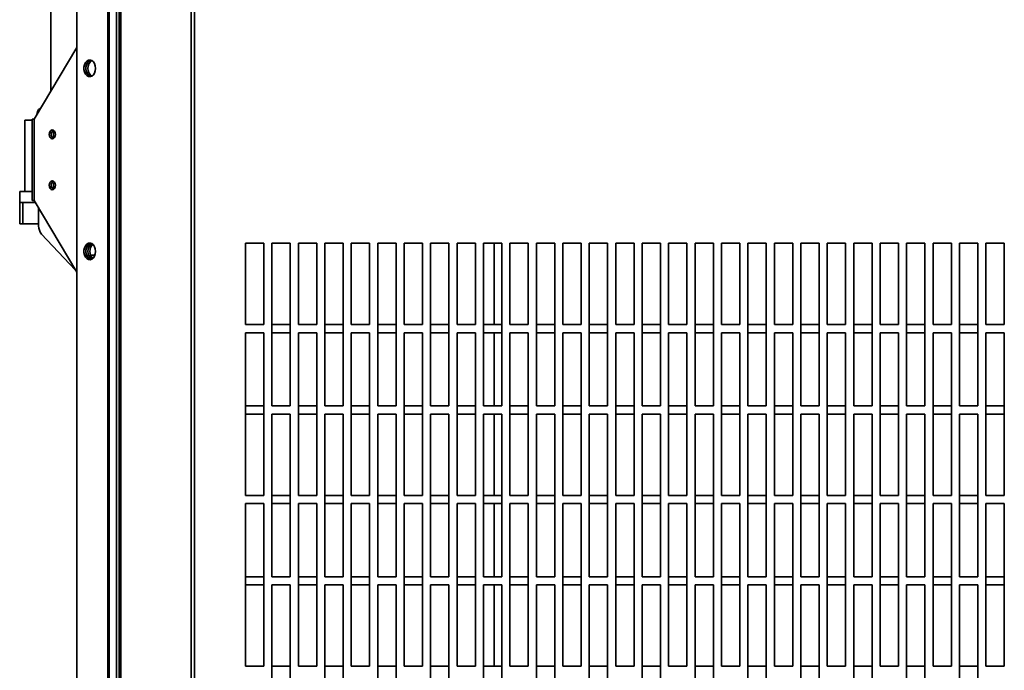
# Paper-space layout 'Arkusz2' of a CAD drawing. Units: millimetres. Extents: x 5 to 589, y 5 to 415.
# Drawn here: x 70 to 119, y 316 to 348 of the extents above; entities that cross this region are included whole.
import ezdxf

# ---------------------------------------------------------------- set-up
doc = ezdxf.new("R2010")
doc.units = ezdxf.units.MM

psp = doc.layouts.new('Arkusz2')

# ---------------------------------------------------------------- linework, layer by layer
at = {"color": 7, "linetype": 'Continuous', "lineweight": 35}
for p, q in [((73.2183, 387.7108), (73.2183, 227.2248)), ((74.8093, 387.7108), (74.8093, 227.2248)), ((75.3076, 387.7108), (75.3076, 227.2248)), ((71.9455, 385.9248), (71.9455, 344.6974)), ((73.2183, 346.8458), (71.1324, 343.3248)), ((70.665, 339.7748), (70.665, 343.2748)), ((71.0261, 343.2748), (70.665, 343.2748)), ((71.0261, 343.3248), (71.0261, 339.3248)), ((71.0261, 343.3248), (71.1324, 343.3248)), ((71.1324, 343.3248), (71.1324, 339.3248)), ((71.265, 343.5618), (71.2728, 343.5618)), ((71.265, 343.5618), (71.265, 343.5486)), ((70.665, 339.7748), (70.415, 339.7748)), ((70.415, 339.2248), (70.415, 339.7748)), ((71.0261, 339.7748), (70.665, 339.7748)), ((70.9779, 339.7748), (70.9786, 339.7728)), ((70.9961, 339.7695), (70.9961, 339.7748)), ((71.1324, 339.3248), (71.0261, 339.3248)), ((71.1324, 339.3248), (73.2183, 335.8039)), ((70.415, 338.1748), (70.415, 339.2248)), ((70.415, 339.2248), (70.5614, 339.2248)), ((70.5614, 339.2248), (70.5614, 338.1748)), ((71.1916, 339.2248), (70.5614, 339.2248)), ((71.3472, 338.9623), (71.3472, 338.0755)), ((70.5614, 338.1748), (70.415, 338.1748)), ((70.5614, 338.1748), (71.3472, 338.1748)), ((73.1472, 335.924), (71.4892, 337.6749)), ((81.515, 337.2248), (81.515, 333.2248)), ((82.415, 337.2248), (81.515, 337.2248)), ((82.415, 333.2248), (82.415, 337.2248)), ((82.815, 337.2248), (82.815, 329.2248)), ((83.715, 337.2248), (82.815, 337.2248)), ((83.715, 329.2248), (83.715, 337.2248)), ((84.115, 337.2248), (84.115, 333.2248)), ((85.015, 337.2248), (84.115, 337.2248)), ((85.015, 333.2248), (85.015, 337.2248)), ((85.415, 337.2248), (85.415, 329.2248)), ((86.315, 337.2248), (85.415, 337.2248)), ((86.315, 329.2248), (86.315, 337.2248)), ((86.715, 337.2248), (86.715, 333.2248)), ((87.615, 337.2248), (86.715, 337.2248)), ((87.615, 333.2248), (87.615, 337.2248)), ((88.015, 337.2248), (88.015, 329.2248)), ((88.915, 337.2248), (88.015, 337.2248)), ((88.915, 329.2248), (88.915, 337.2248)), ((89.315, 337.2248), (89.315, 333.2248)), ((90.215, 337.2248), (89.315, 337.2248)), ((90.215, 333.2248), (90.215, 337.2248)), ((90.615, 337.2248), (90.615, 329.2248)), ((91.515, 337.2248), (90.615, 337.2248)), ((91.515, 329.2248), (91.515, 337.2248)), ((91.915, 337.2248), (91.915, 333.2248)), ((92.815, 337.2248), (91.915, 337.2248)), ((92.815, 333.2248), (92.815, 337.2248)), ((93.215, 337.2248), (93.215, 329.2248)), ((94.115, 337.2248), (93.215, 337.2248)), ((94.115, 329.2248), (94.115, 337.2248)), ((94.515, 337.2248), (94.515, 333.2248)), ((95.415, 337.2248), (94.515, 337.2248)), ((95.415, 333.2248), (95.415, 337.2248)), ((95.815, 337.2248), (95.815, 329.2248)), ((96.715, 337.2248), (95.815, 337.2248)), ((96.715, 329.2248), (96.715, 337.2248)), ((97.115, 337.2248), (97.115, 333.2248)), ((98.015, 337.2248), (97.115, 337.2248)), ((98.015, 333.2248), (98.015, 337.2248)), ((98.415, 337.2248), (98.415, 329.2248)), ((99.315, 337.2248), (98.415, 337.2248)), ((99.315, 329.2248), (99.315, 337.2248)), ((99.715, 337.2248), (99.715, 333.2248)), ((100.615, 337.2248), (99.715, 337.2248)), ((100.615, 333.2248), (100.615, 337.2248)), ((101.015, 337.2248), (101.015, 329.2248)), ((101.915, 337.2248), (101.015, 337.2248)), ((101.915, 329.2248), (101.915, 337.2248)), ((102.315, 337.2248), (102.315, 333.2248)), ((103.215, 337.2248), (102.315, 337.2248)), ((103.215, 333.2248), (103.215, 337.2248)), ((103.615, 337.2248), (103.615, 329.2248)), ((104.515, 337.2248), (103.615, 337.2248)), ((104.515, 329.2248), (104.515, 337.2248)), ((104.915, 337.2248), (104.915, 333.2248)), ((105.815, 337.2248), (104.915, 337.2248)), ((105.815, 333.2248), (105.815, 337.2248)), ((106.215, 337.2248), (106.215, 329.2248)), ((107.115, 337.2248), (106.215, 337.2248)), ((107.115, 329.2248), (107.115, 337.2248)), ((107.515, 337.2248), (107.515, 333.2248)), ((108.415, 337.2248), (107.515, 337.2248)), ((108.415, 333.2248), (108.415, 337.2248)), ((108.815, 337.2248), (108.815, 329.2248)), ((109.715, 337.2248), (108.815, 337.2248)), ((109.715, 329.2248), (109.715, 337.2248)), ((110.115, 337.2248), (110.115, 333.2248)), ((111.015, 337.2248), (110.115, 337.2248)), ((111.015, 333.2248), (111.015, 337.2248)), ((111.415, 337.2248), (111.415, 329.2248)), ((112.315, 337.2248), (111.415, 337.2248)), ((112.315, 329.2248), (112.315, 337.2248)), ((112.715, 337.2248), (112.715, 333.2248)), ((113.615, 337.2248), (112.715, 337.2248)), ((113.615, 333.2248), (113.615, 337.2248)), ((114.015, 337.2248), (114.015, 329.2248)), ((114.915, 337.2248), (114.015, 337.2248)), ((114.915, 329.2248), (114.915, 337.2248)), ((115.315, 337.2248), (115.315, 333.2248)), ((116.215, 337.2248), (115.315, 337.2248)), ((116.215, 333.2248), (116.215, 337.2248)), ((116.615, 337.2248), (116.615, 329.2248)), ((117.515, 337.2248), (116.615, 337.2248)), ((117.515, 329.2248), (117.515, 337.2248)), ((117.915, 337.2248), (117.915, 333.2248)), ((118.815, 337.2248), (117.915, 337.2248)), ((118.815, 333.2248), (118.815, 337.2248)), ((74.11, 336.6306), (73.9056, 336.6306)), ((81.515, 333.2248), (82.415, 333.2248)), ((83.715, 333.2248), (82.815, 333.2248)), ((84.115, 333.2248), (85.015, 333.2248)), ((86.315, 333.2248), (85.415, 333.2248)), ((86.715, 333.2248), (87.615, 333.2248)), ((88.915, 333.2248), (88.015, 333.2248)), ((89.315, 333.2248), (90.215, 333.2248)), ((91.515, 333.2248), (90.615, 333.2248)), ((91.915, 333.2248), (92.815, 333.2248)), ((94.115, 333.2248), (93.215, 333.2248)), ((94.515, 333.2248), (95.415, 333.2248)), ((96.715, 333.2248), (95.815, 333.2248)), ((97.115, 333.2248), (98.015, 333.2248)), ((99.315, 333.2248), (98.415, 333.2248)), ((99.715, 333.2248), (100.615, 333.2248)), ((101.915, 333.2248), (101.015, 333.2248)), ((102.315, 333.2248), (103.215, 333.2248)), ((104.515, 333.2248), (103.615, 333.2248)), ((104.915, 333.2248), (105.815, 333.2248)), ((107.115, 333.2248), (106.215, 333.2248)), ((107.515, 333.2248), (108.415, 333.2248)), ((109.715, 333.2248), (108.815, 333.2248)), ((110.115, 333.2248), (111.015, 333.2248)), ((112.315, 333.2248), (111.415, 333.2248)), ((112.715, 333.2248), (113.615, 333.2248)), ((114.915, 333.2248), (114.015, 333.2248)), ((115.315, 333.2248), (116.215, 333.2248)), ((117.515, 333.2248), (116.615, 333.2248)), ((117.915, 333.2248), (118.815, 333.2248)), ((81.515, 332.8248), (81.515, 324.8248)), ((82.415, 332.8248), (81.515, 332.8248)), ((82.415, 324.8248), (82.415, 332.8248)), ((82.815, 332.8248), (83.715, 332.8248)), ((84.115, 332.8248), (84.115, 324.8248)), ((85.015, 332.8248), (84.115, 332.8248)), ((85.015, 324.8248), (85.015, 332.8248)), ((85.415, 332.8248), (86.315, 332.8248)), ((86.715, 332.8248), (86.715, 324.8248)), ((87.615, 332.8248), (86.715, 332.8248)), ((87.615, 324.8248), (87.615, 332.8248)), ((88.015, 332.8248), (88.915, 332.8248)), ((89.315, 332.8248), (89.315, 324.8248)), ((90.215, 332.8248), (89.315, 332.8248)), ((90.215, 324.8248), (90.215, 332.8248)), ((90.615, 332.8248), (91.515, 332.8248)), ((91.915, 332.8248), (91.915, 324.8248)), ((92.815, 332.8248), (91.915, 332.8248)), ((92.815, 324.8248), (92.815, 332.8248)), ((93.215, 332.8248), (94.115, 332.8248)), ((94.515, 332.8248), (94.515, 324.8248)), ((95.415, 332.8248), (94.515, 332.8248)), ((95.415, 324.8248), (95.415, 332.8248)), ((95.815, 332.8248), (96.715, 332.8248)), ((97.115, 332.8248), (97.115, 324.8248)), ((98.015, 332.8248), (97.115, 332.8248)), ((98.015, 324.8248), (98.015, 332.8248)), ((98.415, 332.8248), (99.315, 332.8248)), ((99.715, 332.8248), (99.715, 324.8248)), ((100.615, 332.8248), (99.715, 332.8248)), ((100.615, 324.8248), (100.615, 332.8248)), ((101.015, 332.8248), (101.915, 332.8248)), ((102.315, 332.8248), (102.315, 324.8248)), ((103.215, 332.8248), (102.315, 332.8248)), ((103.215, 324.8248), (103.215, 332.8248)), ((103.615, 332.8248), (104.515, 332.8248)), ((104.915, 332.8248), (104.915, 324.8248)), ((105.815, 332.8248), (104.915, 332.8248)), ((105.815, 324.8248), (105.815, 332.8248)), ((106.215, 332.8248), (107.115, 332.8248)), ((107.515, 332.8248), (107.515, 324.8248)), ((108.415, 332.8248), (107.515, 332.8248)), ((108.415, 324.8248), (108.415, 332.8248)), ((108.815, 332.8248), (109.715, 332.8248)), ((110.115, 332.8248), (110.115, 324.8248)), ((111.015, 332.8248), (110.115, 332.8248)), ((111.015, 324.8248), (111.015, 332.8248)), ((111.415, 332.8248), (112.315, 332.8248)), ((112.715, 332.8248), (112.715, 324.8248)), ((113.615, 332.8248), (112.715, 332.8248)), ((113.615, 324.8248), (113.615, 332.8248)), ((114.015, 332.8248), (114.915, 332.8248)), ((115.315, 332.8248), (115.315, 324.8248)), ((116.215, 332.8248), (115.315, 332.8248)), ((116.215, 324.8248), (116.215, 332.8248)), ((116.615, 332.8248), (117.515, 332.8248)), ((117.915, 332.8248), (117.915, 324.8248)), ((118.815, 332.8248), (117.915, 332.8248)), ((118.815, 324.8248), (118.815, 332.8248)), ((82.415, 329.2248), (81.515, 329.2248)), ((82.815, 329.2248), (83.715, 329.2248)), ((85.015, 329.2248), (84.115, 329.2248)), ((85.415, 329.2248), (86.315, 329.2248)), ((87.615, 329.2248), (86.715, 329.2248)), ((88.015, 329.2248), (88.915, 329.2248)), ((90.215, 329.2248), (89.315, 329.2248)), ((90.615, 329.2248), (91.515, 329.2248)), ((92.815, 329.2248), (91.915, 329.2248)), ((93.215, 329.2248), (94.115, 329.2248)), ((95.415, 329.2248), (94.515, 329.2248)), ((95.815, 329.2248), (96.715, 329.2248)), ((98.015, 329.2248), (97.115, 329.2248)), ((98.415, 329.2248), (99.315, 329.2248)), ((100.615, 329.2248), (99.715, 329.2248)), ((101.015, 329.2248), (101.915, 329.2248)), ((103.215, 329.2248), (102.315, 329.2248)), ((103.615, 329.2248), (104.515, 329.2248)), ((105.815, 329.2248), (104.915, 329.2248)), ((106.215, 329.2248), (107.115, 329.2248)), ((108.415, 329.2248), (107.515, 329.2248)), ((108.815, 329.2248), (109.715, 329.2248)), ((111.015, 329.2248), (110.115, 329.2248)), ((111.415, 329.2248), (112.315, 329.2248)), ((113.615, 329.2248), (112.715, 329.2248)), ((114.015, 329.2248), (114.915, 329.2248)), ((116.215, 329.2248), (115.315, 329.2248)), ((116.615, 329.2248), (117.515, 329.2248)), ((118.815, 329.2248), (117.915, 329.2248)), ((81.515, 328.8248), (82.415, 328.8248)), ((82.815, 328.8248), (82.815, 320.8248)), ((83.715, 328.8248), (82.815, 328.8248)), ((83.715, 320.8248), (83.715, 328.8248)), ((84.115, 328.8248), (85.015, 328.8248)), ((85.415, 328.8248), (85.415, 320.8248)), ((86.315, 328.8248), (85.415, 328.8248)), ((86.315, 320.8248), (86.315, 328.8248)), ((86.715, 328.8248), (87.615, 328.8248)), ((88.015, 328.8248), (88.015, 320.8248)), ((88.915, 328.8248), (88.015, 328.8248)), ((88.915, 320.8248), (88.915, 328.8248)), ((89.315, 328.8248), (90.215, 328.8248)), ((90.615, 328.8248), (90.615, 320.8248)), ((91.515, 328.8248), (90.615, 328.8248)), ((91.515, 320.8248), (91.515, 328.8248)), ((91.915, 328.8248), (92.815, 328.8248)), ((93.215, 328.8248), (93.215, 320.8248)), ((94.115, 328.8248), (93.215, 328.8248)), ((94.115, 320.8248), (94.115, 328.8248)), ((94.515, 328.8248), (95.415, 328.8248)), ((95.815, 328.8248), (95.815, 320.8248)), ((96.715, 328.8248), (95.815, 328.8248)), ((96.715, 320.8248), (96.715, 328.8248)), ((97.115, 328.8248), (98.015, 328.8248)), ((98.415, 328.8248), (98.415, 320.8248)), ((99.315, 328.8248), (98.415, 328.8248)), ((99.315, 320.8248), (99.315, 328.8248)), ((99.715, 328.8248), (100.615, 328.8248)), ((101.015, 328.8248), (101.015, 320.8248)), ((101.915, 328.8248), (101.015, 328.8248)), ((101.915, 320.8248), (101.915, 328.8248)), ((102.315, 328.8248), (103.215, 328.8248)), ((103.615, 328.8248), (103.615, 320.8248)), ((104.515, 328.8248), (103.615, 328.8248)), ((104.515, 320.8248), (104.515, 328.8248)), ((104.915, 328.8248), (105.815, 328.8248)), ((106.215, 328.8248), (106.215, 320.8248)), ((107.115, 328.8248), (106.215, 328.8248)), ((107.115, 320.8248), (107.115, 328.8248)), ((107.515, 328.8248), (108.415, 328.8248)), ((108.815, 328.8248), (108.815, 320.8248)), ((109.715, 328.8248), (108.815, 328.8248)), ((109.715, 320.8248), (109.715, 328.8248)), ((110.115, 328.8248), (111.015, 328.8248)), ((111.415, 328.8248), (111.415, 320.8248)), ((112.315, 328.8248), (111.415, 328.8248)), ((112.315, 320.8248), (112.315, 328.8248)), ((112.715, 328.8248), (113.615, 328.8248)), ((114.015, 328.8248), (114.015, 320.8248)), ((114.915, 328.8248), (114.015, 328.8248)), ((114.915, 320.8248), (114.915, 328.8248)), ((115.315, 328.8248), (116.215, 328.8248)), ((116.615, 328.8248), (116.615, 320.8248)), ((117.515, 328.8248), (116.615, 328.8248)), ((117.515, 320.8248), (117.515, 328.8248)), ((117.915, 328.8248), (118.815, 328.8248)), ((81.515, 324.8248), (82.415, 324.8248)), ((83.715, 324.8248), (82.815, 324.8248)), ((84.115, 324.8248), (85.015, 324.8248)), ((86.315, 324.8248), (85.415, 324.8248)), ((86.715, 324.8248), (87.615, 324.8248)), ((88.915, 324.8248), (88.015, 324.8248)), ((89.315, 324.8248), (90.215, 324.8248)), ((91.515, 324.8248), (90.615, 324.8248)), ((91.915, 324.8248), (92.815, 324.8248)), ((94.115, 324.8248), (93.215, 324.8248)), ((94.515, 324.8248), (95.415, 324.8248)), ((96.715, 324.8248), (95.815, 324.8248)), ((97.115, 324.8248), (98.015, 324.8248)), ((99.315, 324.8248), (98.415, 324.8248)), ((99.715, 324.8248), (100.615, 324.8248)), ((101.915, 324.8248), (101.015, 324.8248)), ((102.315, 324.8248), (103.215, 324.8248)), ((104.515, 324.8248), (103.615, 324.8248)), ((104.915, 324.8248), (105.815, 324.8248)), ((107.115, 324.8248), (106.215, 324.8248)), ((107.515, 324.8248), (108.415, 324.8248)), ((109.715, 324.8248), (108.815, 324.8248)), ((110.115, 324.8248), (111.015, 324.8248)), ((112.315, 324.8248), (111.415, 324.8248)), ((112.715, 324.8248), (113.615, 324.8248)), ((114.915, 324.8248), (114.015, 324.8248)), ((115.315, 324.8248), (116.215, 324.8248)), ((117.515, 324.8248), (116.615, 324.8248)), ((117.915, 324.8248), (118.815, 324.8248)), ((81.515, 324.4248), (81.515, 316.4248)), ((82.415, 324.4248), (81.515, 324.4248)), ((82.415, 316.4248), (82.415, 324.4248)), ((82.815, 324.4248), (83.715, 324.4248)), ((84.115, 324.4248), (84.115, 316.4248)), ((85.015, 324.4248), (84.115, 324.4248)), ((85.015, 316.4248), (85.015, 324.4248)), ((85.415, 324.4248), (86.315, 324.4248)), ((86.715, 324.4248), (86.715, 316.4248)), ((87.615, 324.4248), (86.715, 324.4248)), ((87.615, 316.4248), (87.615, 324.4248)), ((88.015, 324.4248), (88.915, 324.4248)), ((89.315, 324.4248), (89.315, 316.4248)), ((90.215, 324.4248), (89.315, 324.4248)), ((90.215, 316.4248), (90.215, 324.4248)), ((90.615, 324.4248), (91.515, 324.4248)), ((91.915, 324.4248), (91.915, 316.4248)), ((92.815, 324.4248), (91.915, 324.4248)), ((92.815, 316.4248), (92.815, 324.4248)), ((93.215, 324.4248), (94.115, 324.4248)), ((94.515, 324.4248), (94.515, 316.4248)), ((95.415, 324.4248), (94.515, 324.4248)), ((95.415, 316.4248), (95.415, 324.4248)), ((95.815, 324.4248), (96.715, 324.4248)), ((97.115, 324.4248), (97.115, 316.4248)), ((98.015, 324.4248), (97.115, 324.4248)), ((98.015, 316.4248), (98.015, 324.4248)), ((98.415, 324.4248), (99.315, 324.4248)), ((99.715, 324.4248), (99.715, 316.4248)), ((100.615, 324.4248), (99.715, 324.4248)), ((100.615, 316.4248), (100.615, 324.4248)), ((101.015, 324.4248), (101.915, 324.4248)), ((102.315, 324.4248), (102.315, 316.4248)), ((103.215, 324.4248), (102.315, 324.4248)), ((103.215, 316.4248), (103.215, 324.4248)), ((103.615, 324.4248), (104.515, 324.4248)), ((104.915, 324.4248), (104.915, 316.4248)), ((105.815, 324.4248), (104.915, 324.4248)), ((105.815, 316.4248), (105.815, 324.4248)), ((106.215, 324.4248), (107.115, 324.4248)), ((107.515, 324.4248), (107.515, 316.4248)), ((108.415, 324.4248), (107.515, 324.4248)), ((108.415, 316.4248), (108.415, 324.4248)), ((108.815, 324.4248), (109.715, 324.4248)), ((110.115, 324.4248), (110.115, 316.4248)), ((111.015, 324.4248), (110.115, 324.4248)), ((111.015, 316.4248), (111.015, 324.4248)), ((111.415, 324.4248), (112.315, 324.4248)), ((112.715, 324.4248), (112.715, 316.4248)), ((113.615, 324.4248), (112.715, 324.4248)), ((113.615, 316.4248), (113.615, 324.4248)), ((114.015, 324.4248), (114.915, 324.4248)), ((115.315, 324.4248), (115.315, 316.4248)), ((116.215, 324.4248), (115.315, 324.4248)), ((116.215, 316.4248), (116.215, 324.4248)), ((116.615, 324.4248), (117.515, 324.4248)), ((117.915, 324.4248), (117.915, 316.4248)), ((118.815, 324.4248), (117.915, 324.4248)), ((118.815, 316.4248), (118.815, 324.4248)), ((82.415, 320.8248), (81.515, 320.8248)), ((81.515, 320.4248), (82.415, 320.4248)), ((82.815, 320.8248), (83.715, 320.8248)), ((82.815, 320.4248), (82.815, 312.4248)), ((83.715, 320.4248), (82.815, 320.4248)), ((83.715, 312.4248), (83.715, 320.4248)), ((85.015, 320.8248), (84.115, 320.8248)), ((84.115, 320.4248), (85.015, 320.4248)), ((85.415, 320.8248), (86.315, 320.8248)), ((85.415, 320.4248), (85.415, 312.4248)), ((86.315, 320.4248), (85.415, 320.4248)), ((86.315, 312.4248), (86.315, 320.4248)), ((87.615, 320.8248), (86.715, 320.8248)), ((86.715, 320.4248), (87.615, 320.4248)), ((88.015, 320.8248), (88.915, 320.8248)), ((88.015, 320.4248), (88.015, 312.4248)), ((88.915, 320.4248), (88.015, 320.4248)), ((88.915, 312.4248), (88.915, 320.4248)), ((90.215, 320.8248), (89.315, 320.8248)), ((89.315, 320.4248), (90.215, 320.4248)), ((90.615, 320.8248), (91.515, 320.8248)), ((90.615, 320.4248), (90.615, 312.4248)), ((91.515, 320.4248), (90.615, 320.4248)), ((91.515, 312.4248), (91.515, 320.4248)), ((92.815, 320.8248), (91.915, 320.8248)), ((91.915, 320.4248), (92.815, 320.4248)), ((93.215, 320.8248), (94.115, 320.8248)), ((93.215, 320.4248), (93.215, 312.4248)), ((94.115, 320.4248), (93.215, 320.4248)), ((94.115, 312.4248), (94.115, 320.4248)), ((95.415, 320.8248), (94.515, 320.8248)), ((94.515, 320.4248), (95.415, 320.4248)), ((95.815, 320.8248), (96.715, 320.8248)), ((95.815, 320.4248), (95.815, 312.4248)), ((96.715, 320.4248), (95.815, 320.4248)), ((96.715, 312.4248), (96.715, 320.4248)), ((98.015, 320.8248), (97.115, 320.8248)), ((97.115, 320.4248), (98.015, 320.4248)), ((98.415, 320.8248), (99.315, 320.8248)), ((98.415, 320.4248), (98.415, 312.4248)), ((99.315, 320.4248), (98.415, 320.4248)), ((99.315, 312.4248), (99.315, 320.4248)), ((100.615, 320.8248), (99.715, 320.8248)), ((99.715, 320.4248), (100.615, 320.4248)), ((101.015, 320.8248), (101.915, 320.8248)), ((101.015, 320.4248), (101.015, 312.4248)), ((101.915, 320.4248), (101.015, 320.4248)), ((101.915, 312.4248), (101.915, 320.4248)), ((103.215, 320.8248), (102.315, 320.8248)), ((102.315, 320.4248), (103.215, 320.4248)), ((103.615, 320.8248), (104.515, 320.8248)), ((103.615, 320.4248), (103.615, 312.4248)), ((104.515, 320.4248), (103.615, 320.4248)), ((104.515, 312.4248), (104.515, 320.4248)), ((105.815, 320.8248), (104.915, 320.8248)), ((104.915, 320.4248), (105.815, 320.4248)), ((106.215, 320.8248), (107.115, 320.8248)), ((106.215, 320.4248), (106.215, 312.4248)), ((107.115, 320.4248), (106.215, 320.4248)), ((107.115, 312.4248), (107.115, 320.4248)), ((108.415, 320.8248), (107.515, 320.8248)), ((107.515, 320.4248), (108.415, 320.4248)), ((108.815, 320.8248), (109.715, 320.8248)), ((108.815, 320.4248), (108.815, 312.4248)), ((109.715, 320.4248), (108.815, 320.4248)), ((109.715, 312.4248), (109.715, 320.4248)), ((111.015, 320.8248), (110.115, 320.8248)), ((110.115, 320.4248), (111.015, 320.4248)), ((111.415, 320.8248), (112.315, 320.8248)), ((111.415, 320.4248), (111.415, 312.4248)), ((112.315, 320.4248), (111.415, 320.4248)), ((112.315, 312.4248), (112.315, 320.4248)), ((113.615, 320.8248), (112.715, 320.8248)), ((112.715, 320.4248), (113.615, 320.4248)), ((114.015, 320.8248), (114.915, 320.8248)), ((114.015, 320.4248), (114.015, 312.4248)), ((114.915, 320.4248), (114.015, 320.4248)), ((114.915, 312.4248), (114.915, 320.4248)), ((116.215, 320.8248), (115.315, 320.8248)), ((115.315, 320.4248), (116.215, 320.4248)), ((116.615, 320.8248), (117.515, 320.8248)), ((116.615, 320.4248), (116.615, 312.4248)), ((117.515, 320.4248), (116.615, 320.4248)), ((117.515, 312.4248), (117.515, 320.4248)), ((118.815, 320.8248), (117.915, 320.8248)), ((117.915, 320.4248), (118.815, 320.4248)), ((81.515, 316.4248), (82.415, 316.4248)), ((83.715, 316.4248), (82.815, 316.4248)), ((84.115, 316.4248), (85.015, 316.4248)), ((86.315, 316.4248), (85.415, 316.4248)), ((86.715, 316.4248), (87.615, 316.4248)), ((88.915, 316.4248), (88.015, 316.4248)), ((89.315, 316.4248), (90.215, 316.4248)), ((91.515, 316.4248), (90.615, 316.4248)), ((91.915, 316.4248), (92.815, 316.4248)), ((94.115, 316.4248), (93.215, 316.4248)), ((94.515, 316.4248), (95.415, 316.4248)), ((96.715, 316.4248), (95.815, 316.4248)), ((97.115, 316.4248), (98.015, 316.4248)), ((99.315, 316.4248), (98.415, 316.4248)), ((99.715, 316.4248), (100.615, 316.4248)), ((101.915, 316.4248), (101.015, 316.4248)), ((102.315, 316.4248), (103.215, 316.4248)), ((104.515, 316.4248), (103.615, 316.4248)), ((104.915, 316.4248), (105.815, 316.4248)), ((107.115, 316.4248), (106.215, 316.4248)), ((107.515, 316.4248), (108.415, 316.4248)), ((109.715, 316.4248), (108.815, 316.4248)), ((110.115, 316.4248), (111.015, 316.4248)), ((112.315, 316.4248), (111.415, 316.4248)), ((112.715, 316.4248), (113.615, 316.4248)), ((114.915, 316.4248), (114.015, 316.4248)), ((115.315, 316.4248), (116.215, 316.4248)), ((117.515, 316.4248), (116.615, 316.4248)), ((117.915, 316.4248), (118.815, 316.4248))]:
    psp.add_line(p, q, dxfattribs=at)
at = {"color": 8, "linetype": 'Continuous', "lineweight": 35}
for p, q in [((74.7469, 387.7108), (74.7469, 227.2248)), ((75.1723, 387.7108), (75.1723, 227.2248)), ((75.3788, 387.7108), (75.3788, 227.2248)), ((78.8431, 387.7108), (78.8431, 227.2248)), ((79.015, 387.7108), (79.015, 227.2248)), ((93.738, 337.2248), (93.738, 333.2248)), ((93.738, 332.8248), (93.738, 329.2248)), ((93.738, 328.8248), (93.738, 324.8248)), ((93.738, 324.4248), (93.738, 320.8248)), ((93.738, 320.4248), (93.738, 316.4248))]:
    psp.add_line(p, q, dxfattribs=at)
at = {"color": 7, "linetype": 'Continuous', "lineweight": 35, "flags": 128}
for points in [[(74.1447, 345.8248), (74.1318, 345.9457), (74.0943, 346.0558), (74.0355, 346.1454), (73.9607, 346.2065), (73.8764, 346.2337), (73.7902, 346.2246), (73.7098, 346.1799), (73.6422, 346.1037), (73.5935, 346.0027), (73.5681, 345.8859), (73.5681, 345.7637), (73.5935, 345.6469), (73.6422, 345.546), (73.7098, 345.4698), (73.7902, 345.4251), (73.8764, 345.416), (73.9607, 345.4432), (74.0355, 345.5043), (74.0943, 345.5939), (74.1318, 345.704), (74.1447, 345.8248)], [(73.9078, 346.2279), (73.8963, 346.2246), (73.8158, 346.1799), (73.7483, 346.1037), (73.6996, 346.0027), (73.6741, 345.8859), (73.6741, 345.7637), (73.6996, 345.6469), (73.7483, 345.546), (73.8158, 345.4698), (73.8963, 345.4251), (73.9078, 345.4218)], [(72.1718, 342.5748), (72.16, 342.659), (72.1263, 342.7304), (72.0758, 342.7781), (72.0163, 342.7948), (71.9567, 342.7781), (71.9063, 342.7304), (71.8725, 342.659), (71.8607, 342.5748), (71.8725, 342.4907), (71.9063, 342.4193), (71.9567, 342.3716), (72.0163, 342.3548), (72.0758, 342.3716), (72.1263, 342.4193), (72.16, 342.4907), (72.1718, 342.5748)], [(72.1718, 340.0748), (72.16, 340.159), (72.1263, 340.2304), (72.0758, 340.2781), (72.0163, 340.2948), (71.9567, 340.2781), (71.9063, 340.2304), (71.8725, 340.159), (71.8607, 340.0748), (71.8725, 339.9907), (71.9063, 339.9193), (71.9567, 339.8716), (72.0163, 339.8548), (72.0758, 339.8716), (72.1263, 339.9193), (72.16, 339.9907), (72.1718, 340.0748)], [(74.1447, 336.8248), (74.1318, 336.9457), (74.0943, 337.0558), (74.0355, 337.1454), (73.9607, 337.2065), (73.8764, 337.2337), (73.7902, 337.2246), (73.7098, 337.1799), (73.6422, 337.1037), (73.5935, 337.0027), (73.5681, 336.8859), (73.5681, 336.7637), (73.5935, 336.6469), (73.6422, 336.546), (73.7098, 336.4698), (73.7902, 336.4251), (73.8764, 336.416), (73.9607, 336.4432), (74.0355, 336.5043), (74.0943, 336.5939), (74.1318, 336.704), (74.1447, 336.8248)], [(73.9078, 337.2279), (73.8963, 337.2246), (73.8158, 337.1799), (73.7483, 337.1037), (73.6996, 337.0027), (73.6741, 336.8859), (73.6741, 336.7637), (73.6996, 336.6469), (73.7483, 336.546), (73.8158, 336.4698), (73.8963, 336.4251), (73.9078, 336.4218)]]:
    psp.add_lwpolyline(points, dxfattribs=at)
at = {"color": 7, "linetype": 'Continuous', "lineweight": 35}
for centre, radius, start, end in [((74.0544, 345.8706), 0.3863, 112.31443, 186.80227), ((74.2385, 345.8248), 0.4719, 126.04793, 233.95207), ((74.0654, 345.7855), 0.3965, 174.31211, 246.57119), ((72.2114, 342.5748), 0.251, 124.49984, 235.50016), ((72.344, 342.5748), 0.2739, 144.02281, 215.97719), ((72.2114, 340.0748), 0.251, 124.49984, 235.50016), ((70.9502, 339.5748), 0.2, 67.70058, 90), ((72.344, 340.0748), 0.2739, 144.02281, 215.97719), ((71.9349, 338.0583), 0.5879, 178.32727, 220.70998), ((74.0544, 336.8706), 0.3863, 112.31443, 186.80227), ((74.2377, 336.8248), 0.4713, 125.75501, 234.245), ((74.3865, 336.8248), 0.519, 136.71369, 223.28631), ((74.0654, 336.7855), 0.3965, 174.31211, 246.57119)]:
    psp.add_arc(centre, radius, start, end, dxfattribs=at)
psp.add_open_spline([(71.46, 343.8778), (71.4289, 343.86), (71.3565, 343.8186), (71.2819, 343.7034), (71.2706, 343.609), (71.265, 343.5618)], degree=3, knots=[0, 0, 0, 0, 0.2734888, 0.6367444, 1, 1, 1, 1], dxfattribs=at)

doc.saveas('drawing.dxf')
